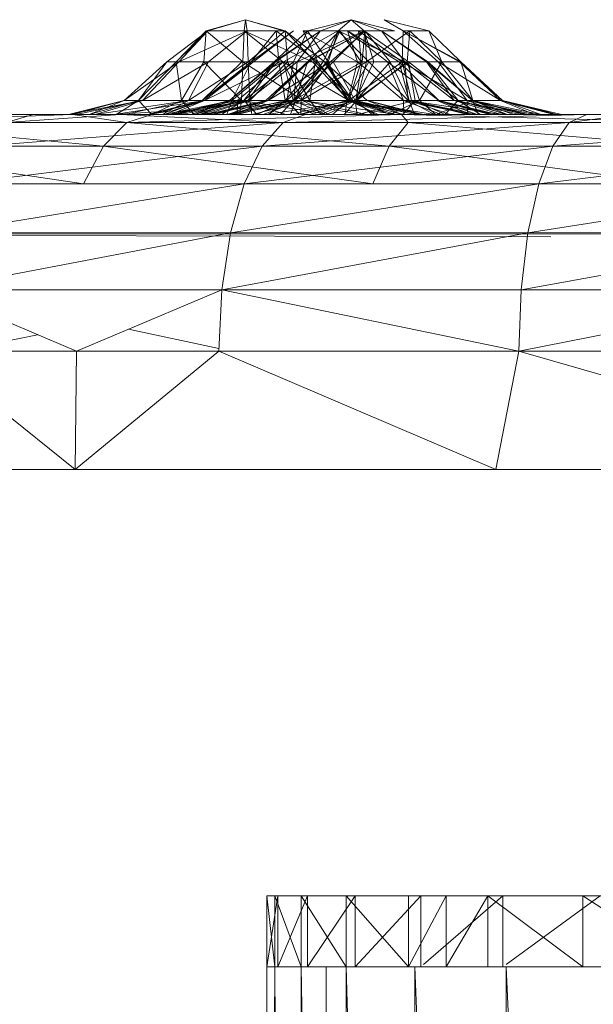
# Model space of a CAD drawing. Units: inches. Extents: x -4753 to 1967, y -2042 to 2710.
# Drawn here: x -1956 to -1932, y 106 to 147 of the extents above; entities that cross this region are included whole.
import ezdxf

# ---------------------------------------------------------------- set-up
doc = ezdxf.new("R2010")
doc.units = ezdxf.units.IN
doc.header["$MEASUREMENT"] = 0

msp = doc.modelspace()

# ---------------------------------------------------------------- linework, layer by layer
at = {"lineweight": 9}
for p, q in [((-1946.872, 147.119), (-1948.535, 146.646)), ((-1946.872, 147.119), (-1948.472, 146.646)), ((-1946.872, 147.119), (-1946.936, 146.646)), ((-1946.872, 147.119), (-1945.271, 146.646)), ((-1946.872, 147.119), (-1945.207, 146.646)), ((-1946.872, 147.119), (-1946.808, 146.646)), ((-1942.424, 147.119), (-1944.261, 146.646)), ((-1942.424, 147.119), (-1943.712, 146.646)), ((-1942.424, 147.119), (-1942.974, 146.646)), ((-1942.424, 147.119), (-1940.587, 146.646)), ((-1942.424, 147.119), (-1941.876, 146.646)), ((-1942.424, 147.119), (-1941.137, 146.646)), ((-1941.024, 147.119), (-1940.225, 146.646)), ((-1941.024, 147.119), (-1939.145, 146.646)), ((-1948.472, 146.646), (-1950.195, 145.341)), ((-1948.535, 146.646), (-1949.807, 145.341)), ((-1948.472, 146.646), (-1949.807, 145.341)), ((-1948.472, 146.646), (-1949.694, 145.341)), ((-1946.808, 146.646), (-1949.694, 145.341)), ((-1948.535, 146.646), (-1948.631, 145.341)), ((-1946.936, 146.646), (-1948.535, 146.646)), ((-1948.535, 146.646), (-1948.472, 146.646)), ((-1948.535, 146.646), (-1946.984, 145.341)), ((-1948.472, 146.646), (-1946.808, 146.646)), ((-1946.808, 146.646), (-1948.436, 145.341)), ((-1946.936, 146.646), (-1946.984, 145.341)), ((-1945.271, 146.646), (-1946.936, 146.646)), ((-1946.936, 146.646), (-1944.049, 145.341)), ((-1946.936, 146.646), (-1945.307, 145.341)), ((-1946.808, 146.646), (-1945.207, 146.646)), ((-1946.808, 146.646), (-1946.759, 145.341)), ((-1945.207, 146.646), (-1946.759, 145.341)), ((-1946.646, 145.341), (-1944.847, 146.646)), ((-1946.646, 145.341), (-1945.582, 146.646)), ((-1946.534, 145.341), (-1944.847, 146.646)), ((-1944.261, 146.646), (-1945.665, 145.341)), ((-1943.712, 146.646), (-1945.665, 145.341)), ((-1943.712, 146.646), (-1945.606, 145.341)), ((-1943.823, 145.341), (-1945.582, 146.646)), ((-1945.47, 145.341), (-1945.582, 146.646)), ((-1945.276, 145.341), (-1942.976, 146.646)), ((-1945.207, 146.646), (-1943.548, 145.341)), ((-1945.207, 146.646), (-1945.112, 145.341)), ((-1945.207, 146.646), (-1943.936, 145.341)), ((-1944.261, 146.646), (-1944.854, 145.341)), ((-1943.712, 146.646), (-1944.695, 145.341)), ((-1941.876, 146.646), (-1944.695, 145.341)), ((-1943.823, 145.341), (-1944.446, 146.646)), ((-1942.575, 146.646), (-1944.446, 146.646)), ((-1942.147, 145.341), (-1944.446, 146.646)), ((-1944.263, 145.341), (-1941.822, 146.646)), ((-1944.263, 145.341), (-1942.902, 146.646)), ((-1942.974, 146.646), (-1944.261, 146.646)), ((-1944.261, 146.646), (-1943.712, 146.646)), ((-1944.261, 146.646), (-1943.394, 145.341)), ((-1944.205, 145.341), (-1941.822, 146.646)), ((-1943.712, 146.646), (-1941.876, 146.646)), ((-1943.599, 145.341), (-1942.976, 146.646)), ((-1943.454, 145.341), (-1942.902, 146.646)), ((-1942.974, 146.646), (-1943.394, 145.341)), ((-1943.294, 145.341), (-1941.822, 146.646)), ((-1941.876, 146.646), (-1943.176, 145.341)), ((-1941.137, 146.646), (-1942.974, 146.646)), ((-1942.974, 146.646), (-1940.154, 145.341)), ((-1942.974, 146.646), (-1941.673, 145.341)), ((-1941.993, 145.341), (-1942.902, 146.646)), ((-1940.387, 145.341), (-1942.575, 146.646)), ((-1942.147, 145.341), (-1942.575, 146.646)), ((-1940.889, 145.341), (-1942.575, 146.646)), ((-1940.272, 145.341), (-1942.104, 146.646)), ((-1941.993, 145.341), (-1942.104, 146.646)), ((-1941.952, 145.341), (-1941.84, 146.646)), ((-1941.876, 146.646), (-1939.994, 145.341)), ((-1941.876, 146.646), (-1941.455, 145.341)), ((-1940.776, 145.341), (-1941.84, 146.646)), ((-1941.775, 145.341), (-1941.822, 146.646)), ((-1941.775, 145.341), (-1939.944, 146.646)), ((-1940.587, 146.646), (-1941.137, 146.646)), ((-1941.137, 146.646), (-1939.185, 145.341)), ((-1941.137, 146.646), (-1940.154, 145.341)), ((-1941.137, 146.646), (-1939.243, 145.341)), ((-1940.272, 145.341), (-1940.225, 146.646)), ((-1937.784, 145.341), (-1940.225, 146.646)), ((-1940.225, 146.646), (-1939.145, 146.646)), ((-1937.842, 145.341), (-1940.225, 146.646)), ((-1938.753, 145.341), (-1940.225, 146.646)), ((-1940.054, 145.341), (-1939.944, 146.646)), ((-1939.944, 146.646), (-1939.145, 146.646)), ((-1938.594, 145.341), (-1939.944, 146.646)), ((-1937.784, 145.341), (-1939.145, 146.646)), ((-1938.594, 145.341), (-1939.145, 146.646)), ((-1950.195, 145.341), (-1951.995, 143.709)), ((-1949.694, 145.341), (-1951.995, 143.709)), ((-1949.807, 145.341), (-1951.395, 143.709)), ((-1950.195, 145.341), (-1951.395, 143.709)), ((-1949.694, 145.341), (-1951.222, 143.709)), ((-1948.436, 145.341), (-1951.222, 143.709)), ((-1949.807, 145.341), (-1950.195, 145.341)), ((-1950.195, 145.341), (-1949.694, 145.341)), ((-1948.631, 145.341), (-1949.807, 145.341)), ((-1949.807, 145.341), (-1949.584, 143.709)), ((-1949.694, 145.341), (-1948.436, 145.341)), ((-1948.631, 145.341), (-1949.584, 143.709)), ((-1948.436, 145.341), (-1949.283, 143.709)), ((-1946.759, 145.341), (-1949.283, 143.709)), ((-1946.646, 145.341), (-1948.705, 143.709)), ((-1946.534, 145.341), (-1948.705, 143.709)), ((-1947.035, 145.341), (-1948.705, 143.709)), ((-1946.984, 145.341), (-1948.631, 145.341)), ((-1948.631, 145.341), (-1947.045, 143.709)), ((-1946.534, 145.341), (-1948.615, 143.709)), ((-1945.276, 145.341), (-1948.615, 143.709)), ((-1948.436, 145.341), (-1946.759, 145.341)), ((-1945.665, 145.341), (-1947.548, 143.709)), ((-1945.606, 145.341), (-1947.548, 143.709)), ((-1945.47, 145.341), (-1947.457, 143.709)), ((-1946.646, 145.341), (-1947.457, 143.709)), ((-1945.276, 145.341), (-1947.211, 143.709)), ((-1946.984, 145.341), (-1947.045, 143.709)), ((-1946.646, 145.341), (-1947.035, 145.341)), ((-1947.035, 145.341), (-1946.534, 145.341)), ((-1945.307, 145.341), (-1946.984, 145.341)), ((-1946.984, 145.341), (-1944.46, 143.709)), ((-1944.854, 145.341), (-1946.949, 143.709)), ((-1945.665, 145.341), (-1946.949, 143.709)), ((-1945.606, 145.341), (-1946.774, 143.709)), ((-1944.695, 145.341), (-1946.774, 143.709)), ((-1946.759, 145.341), (-1945.112, 145.341)), ((-1946.759, 145.341), (-1946.698, 143.709)), ((-1945.112, 145.341), (-1946.698, 143.709)), ((-1946.646, 145.341), (-1946.534, 145.341)), ((-1945.47, 145.341), (-1946.646, 145.341)), ((-1946.534, 145.341), (-1945.276, 145.341)), ((-1944.263, 145.341), (-1946.018, 143.709)), ((-1944.205, 145.341), (-1946.018, 143.709)), ((-1944.205, 145.341), (-1945.928, 143.709)), ((-1943.294, 145.341), (-1945.928, 143.709)), ((-1944.854, 145.341), (-1945.665, 145.341)), ((-1945.665, 145.341), (-1945.606, 145.341)), ((-1945.606, 145.341), (-1944.695, 145.341)), ((-1945.47, 145.341), (-1945.205, 143.709)), ((-1943.823, 145.341), (-1945.47, 145.341)), ((-1944.049, 145.341), (-1945.307, 145.341)), ((-1945.307, 145.341), (-1944.46, 143.709)), ((-1945.307, 145.341), (-1942.522, 143.709)), ((-1945.276, 145.341), (-1944.869, 143.709)), ((-1945.276, 145.341), (-1943.599, 145.341)), ((-1943.823, 145.341), (-1945.205, 143.709)), ((-1943.394, 145.341), (-1945.137, 143.709)), ((-1944.854, 145.341), (-1945.137, 143.709)), ((-1945.112, 145.341), (-1943.936, 145.341)), ((-1945.112, 145.341), (-1944.159, 143.709)), ((-1941.952, 145.341), (-1944.869, 143.709)), ((-1943.599, 145.341), (-1944.869, 143.709)), ((-1943.394, 145.341), (-1944.854, 145.341)), ((-1944.695, 145.341), (-1944.835, 143.709)), ((-1943.176, 145.341), (-1944.835, 143.709)), ((-1943.454, 145.341), (-1944.769, 143.709)), ((-1944.263, 145.341), (-1944.769, 143.709)), ((-1944.695, 145.341), (-1943.176, 145.341)), ((-1943.294, 145.341), (-1944.524, 143.709)), ((-1941.775, 145.341), (-1944.524, 143.709)), ((-1943.454, 145.341), (-1944.263, 145.341)), ((-1944.263, 145.341), (-1944.205, 145.341)), ((-1944.205, 145.341), (-1943.294, 145.341)), ((-1943.936, 145.341), (-1944.159, 143.709)), ((-1944.049, 145.341), (-1943.548, 145.341)), ((-1944.049, 145.341), (-1942.522, 143.709)), ((-1943.936, 145.341), (-1943.548, 145.341)), ((-1943.936, 145.341), (-1942.348, 143.709)), ((-1942.147, 145.341), (-1943.823, 145.341)), ((-1943.823, 145.341), (-1942.553, 143.709)), ((-1943.599, 145.341), (-1941.952, 145.341)), ((-1943.548, 145.341), (-1941.748, 143.709)), ((-1943.548, 145.341), (-1942.522, 143.709)), ((-1943.548, 145.341), (-1942.348, 143.709)), ((-1943.454, 145.341), (-1942.518, 143.709)), ((-1941.993, 145.341), (-1943.454, 145.341)), ((-1941.673, 145.341), (-1943.394, 145.341)), ((-1943.394, 145.341), (-1942.599, 143.709)), ((-1943.294, 145.341), (-1941.775, 145.341)), ((-1943.176, 145.341), (-1941.455, 145.341)), ((-1943.176, 145.341), (-1942.25, 143.709)), ((-1941.673, 145.341), (-1942.599, 143.709)), ((-1942.147, 145.341), (-1942.553, 143.709)), ((-1940.272, 145.341), (-1942.518, 143.709)), ((-1941.993, 145.341), (-1942.518, 143.709)), ((-1941.455, 145.341), (-1942.25, 143.709)), ((-1939.994, 145.341), (-1942.25, 143.709)), ((-1941.952, 145.341), (-1942.217, 143.709)), ((-1940.776, 145.341), (-1942.217, 143.709)), ((-1941.775, 145.341), (-1942.182, 143.709)), ((-1940.054, 145.341), (-1942.182, 143.709)), ((-1942.147, 145.341), (-1940.211, 143.709)), ((-1942.147, 145.341), (-1940.889, 145.341)), ((-1940.272, 145.341), (-1941.993, 145.341)), ((-1941.952, 145.341), (-1940.776, 145.341)), ((-1941.775, 145.341), (-1940.054, 145.341)), ((-1940.154, 145.341), (-1941.673, 145.341)), ((-1941.673, 145.341), (-1940.013, 143.709)), ((-1941.455, 145.341), (-1939.994, 145.341)), ((-1940.889, 145.341), (-1938.717, 143.709)), ((-1940.889, 145.341), (-1940.211, 143.709)), ((-1940.387, 145.341), (-1940.889, 145.341)), ((-1940.776, 145.341), (-1940.387, 145.341)), ((-1940.776, 145.341), (-1939.966, 143.709)), ((-1940.387, 145.341), (-1939.966, 143.709)), ((-1940.387, 145.341), (-1938.717, 143.709)), ((-1940.272, 145.341), (-1937.524, 143.709)), ((-1940.272, 145.341), (-1939.866, 143.709)), ((-1938.753, 145.341), (-1940.272, 145.341)), ((-1939.243, 145.341), (-1940.154, 145.341)), ((-1940.154, 145.341), (-1940.013, 143.709)), ((-1940.154, 145.341), (-1938.075, 143.709)), ((-1940.054, 145.341), (-1939.53, 143.709)), ((-1938.594, 145.341), (-1940.054, 145.341)), ((-1939.185, 145.341), (-1939.994, 145.341)), ((-1939.994, 145.341), (-1937.9, 143.709)), ((-1939.994, 145.341), (-1939.712, 143.709)), ((-1938.594, 145.341), (-1939.53, 143.709)), ((-1939.185, 145.341), (-1939.243, 145.341)), ((-1939.243, 145.341), (-1938.075, 143.709)), ((-1939.243, 145.341), (-1937.301, 143.709)), ((-1939.185, 145.341), (-1937.301, 143.709)), ((-1939.185, 145.341), (-1937.9, 143.709)), ((-1938.753, 145.341), (-1936.12, 143.709)), ((-1938.753, 145.341), (-1937.524, 143.709)), ((-1937.842, 145.341), (-1938.753, 145.341)), ((-1938.594, 145.341), (-1937.278, 143.709)), ((-1938.594, 145.341), (-1937.784, 145.341)), ((-1937.842, 145.341), (-1936.03, 143.709)), ((-1937.842, 145.341), (-1936.12, 143.709)), ((-1937.784, 145.341), (-1937.842, 145.341)), ((-1937.784, 145.341), (-1937.278, 143.709)), ((-1937.784, 145.341), (-1936.03, 143.709)), ((-1954.351, 143.119), (-1951.995, 143.709)), ((-1954.351, 143.119), (-1951.222, 143.709)), ((-1954.162, 143.119), (-1951.995, 143.709)), ((-1954.03, 143.119), (-1951.222, 143.709)), ((-1953.476, 143.119), (-1951.395, 143.709)), ((-1953.476, 143.119), (-1951.995, 143.709)), ((-1953.221, 143.119), (-1951.222, 143.709)), ((-1953.221, 143.119), (-1949.283, 143.709)), ((-1952.424, 143.119), (-1948.615, 143.709)), ((-1952.339, 143.119), (-1951.395, 143.709)), ((-1951.222, 143.709), (-1951.995, 143.709)), ((-1951.995, 143.709), (-1951.395, 143.709)), ((-1951.981, 143.119), (-1949.283, 143.709)), ((-1950.831, 143.119), (-1951.395, 143.709)), ((-1951.395, 143.709), (-1949.584, 143.709)), ((-1949.283, 143.709), (-1951.222, 143.709)), ((-1951.001, 143.119), (-1948.705, 143.709)), ((-1950.869, 143.119), (-1948.615, 143.709)), ((-1950.831, 143.119), (-1949.584, 143.709)), ((-1950.392, 143.119), (-1949.283, 143.709)), ((-1950.392, 143.119), (-1946.698, 143.709)), ((-1950.315, 143.119), (-1947.457, 143.709)), ((-1950.315, 143.119), (-1948.705, 143.709)), ((-1950.061, 143.119), (-1948.615, 143.709)), ((-1950.061, 143.119), (-1947.211, 143.709)), ((-1949.976, 143.269), (-1948.615, 143.709)), ((-1949.976, 143.269), (-1948.705, 143.709)), ((-1949.903, 143.119), (-1947.548, 143.709)), ((-1949.903, 143.119), (-1946.774, 143.709)), ((-1949.714, 143.119), (-1947.548, 143.709)), ((-1949.052, 143.119), (-1949.584, 143.709)), ((-1947.045, 143.709), (-1949.584, 143.709)), ((-1949.583, 143.119), (-1946.774, 143.709)), ((-1946.698, 143.709), (-1949.283, 143.709)), ((-1949.179, 143.119), (-1947.457, 143.709)), ((-1949.052, 143.119), (-1947.045, 143.709)), ((-1949.028, 143.119), (-1946.949, 143.709)), ((-1949.028, 143.119), (-1947.548, 143.709)), ((-1948.82, 143.119), (-1947.211, 143.709)), ((-1948.775, 143.119), (-1946.774, 143.709)), ((-1948.775, 143.119), (-1944.835, 143.709)), ((-1947.457, 143.709), (-1948.705, 143.709)), ((-1948.705, 143.709), (-1948.615, 143.709)), ((-1948.615, 143.709), (-1947.211, 143.709)), ((-1948.562, 143.119), (-1946.698, 143.709)), ((-1948.503, 143.119), (-1946.018, 143.709)), ((-1948.503, 143.119), (-1945.928, 143.709)), ((-1948.314, 143.119), (-1946.018, 143.709)), ((-1948.183, 143.119), (-1945.928, 143.709)), ((-1947.892, 143.119), (-1946.949, 143.709)), ((-1947.67, 143.119), (-1945.205, 143.709)), ((-1947.67, 143.119), (-1947.457, 143.709)), ((-1947.628, 143.119), (-1944.769, 143.709)), ((-1947.628, 143.119), (-1946.018, 143.709)), ((-1946.774, 143.709), (-1947.548, 143.709)), ((-1947.548, 143.709), (-1946.949, 143.709)), ((-1947.533, 143.119), (-1944.835, 143.709)), ((-1945.205, 143.709), (-1947.457, 143.709)), ((-1947.374, 143.119), (-1945.928, 143.709)), ((-1947.374, 143.119), (-1944.524, 143.709)), ((-1947.231, 143.119), (-1947.211, 143.709)), ((-1947.231, 143.119), (-1944.869, 143.709)), ((-1947.211, 143.709), (-1944.869, 143.709)), ((-1947.125, 143.119), (-1947.045, 143.709)), ((-1943.351, 143.119), (-1947.045, 143.709)), ((-1945.181, 143.119), (-1947.045, 143.709)), ((-1947.045, 143.709), (-1944.46, 143.709)), ((-1946.383, 143.119), (-1946.949, 143.709)), ((-1946.949, 143.709), (-1945.137, 143.709)), ((-1944.835, 143.709), (-1946.774, 143.709)), ((-1946.618, 143.119), (-1946.698, 143.709)), ((-1944.159, 143.709), (-1946.698, 143.709)), ((-1946.618, 143.119), (-1944.159, 143.709)), ((-1946.492, 143.119), (-1944.769, 143.709)), ((-1946.383, 143.119), (-1945.137, 143.709)), ((-1946.133, 143.119), (-1944.524, 143.709)), ((-1944.769, 143.709), (-1946.018, 143.709)), ((-1946.018, 143.709), (-1945.928, 143.709)), ((-1945.944, 143.119), (-1944.835, 143.709)), ((-1945.944, 143.119), (-1942.25, 143.709)), ((-1945.928, 143.709), (-1944.524, 143.709)), ((-1945.892, 143.119), (-1945.205, 143.709)), ((-1945.401, 143.119), (-1944.869, 143.709)), ((-1942.02, 143.119), (-1945.205, 143.709)), ((-1945.205, 143.709), (-1942.553, 143.709)), ((-1943.965, 143.119), (-1945.205, 143.709)), ((-1944.605, 143.119), (-1945.137, 143.709)), ((-1942.599, 143.709), (-1945.137, 143.709)), ((-1944.983, 143.119), (-1942.518, 143.709)), ((-1944.983, 143.119), (-1944.769, 143.709)), ((-1944.869, 143.709), (-1942.217, 143.709)), ((-1943.458, 143.119), (-1944.869, 143.709)), ((-1942.25, 143.709), (-1944.835, 143.709)), ((-1942.518, 143.709), (-1944.769, 143.709)), ((-1944.605, 143.119), (-1942.599, 143.709)), ((-1944.544, 143.119), (-1944.524, 143.709)), ((-1944.544, 143.119), (-1942.182, 143.709)), ((-1944.524, 143.709), (-1942.182, 143.709)), ((-1943.351, 143.119), (-1944.46, 143.709)), ((-1941.762, 143.119), (-1944.46, 143.709)), ((-1940.522, 143.119), (-1944.46, 143.709)), ((-1944.46, 143.709), (-1942.522, 143.709)), ((-1943.702, 143.119), (-1944.159, 143.709)), ((-1942.348, 143.709), (-1944.159, 143.709)), ((-1944.115, 143.119), (-1942.25, 143.709)), ((-1943.702, 143.119), (-1942.348, 143.709)), ((-1943.458, 143.119), (-1942.217, 143.709)), ((-1943.205, 143.119), (-1942.518, 143.709)), ((-1942.714, 143.119), (-1942.182, 143.709)), ((-1942.678, 143.119), (-1942.599, 143.709)), ((-1940.734, 143.119), (-1942.599, 143.709)), ((-1938.905, 143.119), (-1942.599, 143.709)), ((-1942.599, 143.709), (-1940.013, 143.709)), ((-1940.191, 143.119), (-1942.553, 143.709)), ((-1940.211, 143.709), (-1942.553, 143.709)), ((-1940.522, 143.119), (-1942.522, 143.709)), ((-1939.714, 143.119), (-1942.522, 143.709)), ((-1939.392, 143.119), (-1942.522, 143.709)), ((-1942.522, 143.709), (-1941.748, 143.709)), ((-1939.333, 143.119), (-1942.518, 143.709)), ((-1942.518, 143.709), (-1939.866, 143.709)), ((-1941.277, 143.119), (-1942.518, 143.709)), ((-1940.267, 143.119), (-1942.348, 143.709)), ((-1941.404, 143.119), (-1942.348, 143.709)), ((-1941.748, 143.709), (-1942.348, 143.709)), ((-1942.171, 143.119), (-1942.25, 143.709)), ((-1939.712, 143.709), (-1942.25, 143.709)), ((-1942.217, 143.709), (-1939.966, 143.709)), ((-1939.752, 143.119), (-1942.217, 143.709)), ((-1941.53, 143.119), (-1942.217, 143.709)), ((-1942.182, 143.709), (-1939.53, 143.709)), ((-1940.77, 143.119), (-1942.182, 143.709)), ((-1942.171, 143.119), (-1939.712, 143.709)), ((-1939.392, 143.119), (-1941.748, 143.709)), ((-1939.581, 143.119), (-1941.748, 143.709)), ((-1940.267, 143.119), (-1941.748, 143.709)), ((-1940.77, 143.119), (-1939.53, 143.709)), ((-1940.244, 143.119), (-1939.712, 143.709)), ((-1938.807, 143.709), (-1940.211, 143.709)), ((-1940.191, 143.119), (-1940.211, 143.709)), ((-1938.602, 143.119), (-1940.211, 143.709)), ((-1937.361, 143.119), (-1940.211, 143.709)), ((-1938.905, 143.119), (-1940.013, 143.709)), ((-1937.315, 143.119), (-1940.013, 143.709)), ((-1936.074, 143.119), (-1940.013, 143.709)), ((-1940.013, 143.709), (-1938.075, 143.709)), ((-1939.966, 143.709), (-1938.717, 143.709)), ((-1937.107, 143.119), (-1939.966, 143.709)), ((-1938.243, 143.119), (-1939.966, 143.709)), ((-1939.752, 143.119), (-1939.966, 143.709)), ((-1937.504, 143.119), (-1939.866, 143.709)), ((-1937.524, 143.709), (-1939.866, 143.709)), ((-1938.465, 143.119), (-1939.712, 143.709)), ((-1937.9, 143.709), (-1939.712, 143.709)), ((-1938.843, 143.119), (-1939.53, 143.709)), ((-1938.843, 143.119), (-1937.278, 143.709)), ((-1936.552, 143.119), (-1938.807, 143.709)), ((-1936.232, 143.119), (-1938.807, 143.709)), ((-1938.717, 143.709), (-1938.807, 143.709)), ((-1937.361, 143.119), (-1938.807, 143.709)), ((-1936.232, 143.119), (-1938.717, 143.709)), ((-1936.421, 143.119), (-1938.717, 143.709)), ((-1937.107, 143.119), (-1938.717, 143.709)), ((-1938.465, 143.119), (-1937.9, 143.709)), ((-1936.074, 143.119), (-1938.075, 143.709)), ((-1935.265, 143.119), (-1938.075, 143.709)), ((-1934.945, 143.119), (-1938.075, 143.709)), ((-1938.075, 143.709), (-1937.301, 143.709)), ((-1935.821, 143.119), (-1937.9, 143.709)), ((-1936.956, 143.119), (-1937.9, 143.709)), ((-1937.301, 143.709), (-1937.9, 143.709)), ((-1935.915, 143.119), (-1937.524, 143.709)), ((-1934.674, 143.119), (-1937.524, 143.709)), ((-1936.12, 143.709), (-1937.524, 143.709)), ((-1937.504, 143.119), (-1937.524, 143.709)), ((-1934.945, 143.119), (-1937.301, 143.709)), ((-1935.135, 143.119), (-1937.301, 143.709)), ((-1935.821, 143.119), (-1937.301, 143.709)), ((-1937.278, 143.709), (-1936.03, 143.709)), ((-1934.42, 143.119), (-1937.278, 143.709)), ((-1935.556, 143.119), (-1937.278, 143.709)), ((-1937.064, 143.119), (-1937.278, 143.709)), ((-1936.03, 143.709), (-1936.12, 143.709)), ((-1934.674, 143.119), (-1936.12, 143.709)), ((-1933.866, 143.119), (-1936.12, 143.709)), ((-1933.545, 143.119), (-1936.12, 143.709)), ((-1933.545, 143.119), (-1936.03, 143.709)), ((-1934.42, 143.119), (-1936.03, 143.709)), ((-1933.734, 143.119), (-1936.03, 143.709)), ((-1955.639, 143.119), (-1985.602, 143.119)), ((-1952.424, 143.119), (-1977.679, 143.119)), ((-1955.639, 143.119), (-1977.679, 143.119)), ((-1949.626, 143.119), (-1977.316, 143.119)), ((-1955.809, 143.119), (-1977.316, 143.119)), ((-1952.424, 143.119), (-1974.463, 143.119)), ((-1973.455, 143.119), (-1949.907, 143.119)), ((-1973.087, 143.119), (-1951.9, 143.119)), ((-1952.424, 143.119), (-1971.656, 143.119)), ((-1954.03, 143.119), (-1971.134, 143.119)), ((-1971.134, 143.119), (-1954.351, 143.119)), ((-1971.134, 143.119), (-1954.162, 143.119)), ((-1971.134, 143.119), (-1953.476, 143.119)), ((-1971.134, 143.119), (-1952.339, 143.119)), ((-1971.134, 143.119), (-1949.626, 143.119)), ((-1955.809, 143.119), (-1970.584, 143.119)), ((-1952.424, 143.119), (-1969.712, 143.119)), ((-1955.809, 143.119), (-1969.075, 143.119)), ((-1955.809, 143.119), (-1967.939, 143.119)), ((-1952.424, 143.119), (-1967.883, 143.119)), ((-1955.809, 143.119), (-1967.253, 143.119)), ((-1955.809, 143.119), (-1967.105, 143.119)), ((-1951.9, 143.119), (-1966.653, 143.119)), ((-1952.424, 143.119), (-1966.294, 143.119)), ((-1939.734, 143.119), (-1965.935, 143.119)), ((-1952.424, 143.119), (-1965.054, 143.119)), ((-1948.717, 143.119), (-1965.054, 143.119)), ((-1939.734, 143.119), (-1964.799, 143.119)), ((-1946.2, 143.119), (-1964.472, 143.119)), ((-1964.472, 143.119), (-1949.907, 143.119)), ((-1948.717, 143.119), (-1964.245, 143.119)), ((-1939.734, 143.119), (-1964.198, 143.119)), ((-1948.717, 143.119), (-1964.198, 143.119)), ((-1948.717, 143.119), (-1963.924, 143.119)), ((-1950.392, 143.119), (-1963.563, 143.119)), ((-1951.981, 143.119), (-1963.563, 143.119)), ((-1963.563, 143.119), (-1942.055, 143.119)), ((-1963.563, 143.119), (-1946.618, 143.119)), ((-1963.563, 143.119), (-1948.562, 143.119)), ((-1963.563, 143.119), (-1953.221, 143.119)), ((-1963.563, 143.119), (-1954.03, 143.119)), ((-1963.563, 143.119), (-1934.132, 143.119)), ((-1963.563, 143.119), (-1955.639, 143.119)), ((-1954.184, 143.119), (-1963.319, 142.778)), ((-1962.066, 143.119), (-1954.184, 143.119)), ((-1951.9, 143.119), (-1962.066, 143.119)), ((-1962.066, 143.119), (-1938.613, 143.119)), ((-1939.734, 143.119), (-1961.773, 143.119)), ((-1946.2, 143.119), (-1960.765, 143.119)), ((-1955.809, 143.119), (-1960.765, 143.119)), ((-1949.583, 143.119), (-1960.765, 143.119)), ((-1960.765, 143.119), (-1949.903, 143.119)), ((-1960.765, 143.119), (-1949.714, 143.119)), ((-1960.765, 143.119), (-1949.028, 143.119)), ((-1960.765, 143.119), (-1947.892, 143.119)), ((-1958.89, 143.119), (-1951.9, 143.119)), ((-1958.89, 143.119), (-1942.916, 143.119)), ((-1958.89, 143.119), (-1949.907, 143.119)), ((-1955.836, 143.119), (-1958.047, 143.119)), ((-1939.734, 143.119), (-1958.047, 143.119)), ((-1952.174, 143.119), (-1956.981, 142.778)), ((-1955.836, 143.119), (-1956.981, 142.778)), ((-1952.174, 143.119), (-1955.836, 143.119)), ((-1934.72, 143.119), (-1955.836, 143.119)), ((-1955.836, 143.119), (-1939.734, 143.119)), ((-1955.809, 143.119), (-1942.171, 143.119)), ((-1955.809, 143.119), (-1940.244, 143.119)), ((-1935.061, 143.119), (-1955.809, 143.119)), ((-1949.626, 143.119), (-1955.809, 143.119)), ((-1947.533, 143.119), (-1955.809, 143.119)), ((-1955.809, 143.119), (-1945.944, 143.119)), ((-1955.809, 143.119), (-1944.115, 143.119)), ((-1955.809, 143.119), (-1948.775, 143.119)), ((-1955.809, 143.119), (-1949.583, 143.119)), ((-1934.132, 143.119), (-1955.639, 143.119)), ((-1952.424, 143.119), (-1955.639, 143.119)), ((-1951.001, 143.119), (-1955.639, 143.119)), ((-1955.639, 143.119), (-1950.315, 143.119)), ((-1955.639, 143.119), (-1949.179, 143.119)), ((-1955.639, 143.119), (-1947.67, 143.119)), ((-1955.639, 143.119), (-1945.892, 143.119)), ((-1954.351, 143.119), (-1954.162, 143.119)), ((-1954.03, 143.119), (-1954.351, 143.119)), ((-1954.184, 143.119), (-1950.827, 143.119)), ((-1938.613, 143.119), (-1954.184, 143.119)), ((-1954.184, 143.119), (-1951.887, 142.778)), ((-1954.162, 143.119), (-1953.476, 143.119)), ((-1953.221, 143.119), (-1954.03, 143.119)), ((-1953.476, 143.119), (-1952.339, 143.119)), ((-1951.981, 143.119), (-1953.221, 143.119)), ((-1952.424, 143.119), (-1949.976, 143.269)), ((-1952.424, 143.119), (-1951.001, 143.119)), ((-1952.424, 143.119), (-1950.869, 143.119)), ((-1952.424, 143.119), (-1948.717, 143.119)), ((-1952.424, 143.119), (-1950.061, 143.119)), ((-1952.339, 143.119), (-1950.831, 143.119)), ((-1952.339, 143.119), (-1949.626, 143.119)), ((-1952.174, 143.119), (-1944.347, 143.119)), ((-1934.72, 143.119), (-1952.174, 143.119)), ((-1952.174, 143.119), (-1945.294, 142.778)), ((-1950.392, 143.119), (-1951.981, 143.119)), ((-1951.9, 143.119), (-1938.613, 143.119)), ((-1951.9, 143.119), (-1942.916, 143.119)), ((-1951.9, 143.119), (-1948.183, 143.119)), ((-1951.9, 143.119), (-1948.503, 143.119)), ((-1951.9, 143.119), (-1948.314, 143.119)), ((-1951.9, 143.119), (-1947.628, 143.119)), ((-1951.9, 143.119), (-1946.492, 143.119)), ((-1951.9, 143.119), (-1944.983, 143.119)), ((-1940.294, 143.119), (-1951.887, 142.778)), ((-1950.827, 143.119), (-1951.887, 142.778)), ((-1951.001, 143.119), (-1949.976, 143.269)), ((-1951.001, 143.119), (-1950.315, 143.119)), ((-1950.061, 143.119), (-1950.869, 143.119)), ((-1950.831, 143.119), (-1949.052, 143.119)), ((-1949.626, 143.119), (-1950.831, 143.119)), ((-1940.294, 143.119), (-1950.827, 143.119)), ((-1938.613, 143.119), (-1950.827, 143.119)), ((-1924.265, 143.119), (-1950.827, 143.119)), ((-1950.392, 143.119), (-1948.562, 143.119)), ((-1950.315, 143.119), (-1949.179, 143.119)), ((-1948.82, 143.119), (-1950.061, 143.119)), ((-1948.717, 143.119), (-1950.061, 143.119)), ((-1946.2, 143.119), (-1949.907, 143.119)), ((-1939.21, 143.119), (-1949.907, 143.119)), ((-1942.916, 143.119), (-1949.907, 143.119)), ((-1949.903, 143.119), (-1949.714, 143.119)), ((-1949.583, 143.119), (-1949.903, 143.119)), ((-1949.714, 143.119), (-1949.028, 143.119)), ((-1935.061, 143.119), (-1949.626, 143.119)), ((-1949.626, 143.119), (-1949.052, 143.119)), ((-1949.626, 143.119), (-1947.125, 143.119)), ((-1948.775, 143.119), (-1949.583, 143.119)), ((-1949.179, 143.119), (-1947.67, 143.119)), ((-1949.052, 143.119), (-1947.125, 143.119)), ((-1949.028, 143.119), (-1947.892, 143.119)), ((-1947.231, 143.119), (-1948.82, 143.119)), ((-1948.717, 143.119), (-1948.82, 143.119)), ((-1947.533, 143.119), (-1948.775, 143.119)), ((-1939.734, 143.119), (-1948.717, 143.119)), ((-1927.21, 143.119), (-1948.717, 143.119)), ((-1943.458, 143.119), (-1948.717, 143.119)), ((-1945.401, 143.119), (-1948.717, 143.119)), ((-1948.717, 143.119), (-1947.231, 143.119)), ((-1948.717, 143.119), (-1939.752, 143.119)), ((-1948.717, 143.119), (-1941.53, 143.119)), ((-1948.717, 143.119), (-1918.227, 143.119)), ((-1946.618, 143.119), (-1948.562, 143.119)), ((-1948.183, 143.119), (-1948.503, 143.119)), ((-1948.503, 143.119), (-1948.314, 143.119)), ((-1948.314, 143.119), (-1947.628, 143.119)), ((-1947.374, 143.119), (-1948.183, 143.119)), ((-1942.916, 143.119), (-1948.183, 143.119)), ((-1947.892, 143.119), (-1946.383, 143.119)), ((-1946.2, 143.119), (-1947.892, 143.119)), ((-1947.67, 143.119), (-1945.892, 143.119)), ((-1947.628, 143.119), (-1946.492, 143.119)), ((-1947.533, 143.119), (-1945.944, 143.119)), ((-1946.133, 143.119), (-1947.374, 143.119)), ((-1942.916, 143.119), (-1947.374, 143.119)), ((-1945.401, 143.119), (-1947.231, 143.119)), ((-1947.125, 143.119), (-1945.181, 143.119)), ((-1935.061, 143.119), (-1947.125, 143.119)), ((-1943.702, 143.119), (-1946.618, 143.119)), ((-1942.055, 143.119), (-1946.618, 143.119)), ((-1946.492, 143.119), (-1944.983, 143.119)), ((-1946.2, 143.119), (-1946.383, 143.119)), ((-1946.2, 143.119), (-1944.605, 143.119)), ((-1946.2, 143.119), (-1939.21, 143.119)), ((-1944.544, 143.119), (-1946.133, 143.119)), ((-1942.916, 143.119), (-1946.133, 143.119)), ((-1945.944, 143.119), (-1944.115, 143.119)), ((-1945.892, 143.119), (-1943.965, 143.119)), ((-1934.132, 143.119), (-1945.892, 143.119)), ((-1943.458, 143.119), (-1945.401, 143.119)), ((-1944.347, 143.119), (-1945.294, 142.778)), ((-1932.473, 143.119), (-1945.294, 142.778)), ((-1943.351, 143.119), (-1945.181, 143.119)), ((-1935.061, 143.119), (-1945.181, 143.119)), ((-1944.983, 143.119), (-1943.205, 143.119)), ((-1938.613, 143.119), (-1944.983, 143.119)), ((-1944.605, 143.119), (-1942.678, 143.119)), ((-1944.605, 143.119), (-1939.21, 143.119)), ((-1942.714, 143.119), (-1944.544, 143.119)), ((-1942.916, 143.119), (-1944.544, 143.119)), ((-1944.347, 143.119), (-1932.473, 143.119)), ((-1930.656, 143.119), (-1944.347, 143.119)), ((-1934.72, 143.119), (-1944.347, 143.119)), ((-1944.115, 143.119), (-1942.171, 143.119)), ((-1942.02, 143.119), (-1943.965, 143.119)), ((-1934.132, 143.119), (-1943.965, 143.119)), ((-1943.702, 143.119), (-1941.404, 143.119)), ((-1943.702, 143.119), (-1942.055, 143.119)), ((-1943.458, 143.119), (-1941.53, 143.119)), ((-1943.351, 143.119), (-1941.762, 143.119)), ((-1935.061, 143.119), (-1943.351, 143.119)), ((-1941.277, 143.119), (-1943.205, 143.119)), ((-1938.613, 143.119), (-1943.205, 143.119)), ((-1939.21, 143.119), (-1942.916, 143.119)), ((-1925.924, 143.119), (-1942.916, 143.119)), ((-1942.916, 143.119), (-1942.714, 143.119)), ((-1942.916, 143.119), (-1929.631, 143.119)), ((-1942.916, 143.119), (-1938.843, 143.119)), ((-1942.916, 143.119), (-1940.77, 143.119)), ((-1942.714, 143.119), (-1940.77, 143.119)), ((-1942.678, 143.119), (-1940.734, 143.119)), ((-1939.21, 143.119), (-1942.678, 143.119)), ((-1942.171, 143.119), (-1934.253, 143.119)), ((-1942.171, 143.119), (-1940.244, 143.119)), ((-1942.171, 143.119), (-1938.465, 143.119)), ((-1927.49, 143.119), (-1942.055, 143.119)), ((-1942.055, 143.119), (-1941.404, 143.119)), ((-1942.055, 143.119), (-1934.132, 143.119)), ((-1942.055, 143.119), (-1924.987, 143.119)), ((-1942.055, 143.119), (-1924.301, 143.119)), ((-1942.055, 143.119), (-1923.165, 143.119)), ((-1942.02, 143.119), (-1940.191, 143.119)), ((-1934.132, 143.119), (-1942.02, 143.119)), ((-1941.762, 143.119), (-1940.522, 143.119)), ((-1935.061, 143.119), (-1941.762, 143.119)), ((-1939.752, 143.119), (-1941.53, 143.119)), ((-1940.267, 143.119), (-1941.404, 143.119)), ((-1927.49, 143.119), (-1941.404, 143.119)), ((-1941.277, 143.119), (-1939.333, 143.119)), ((-1938.613, 143.119), (-1941.277, 143.119)), ((-1938.843, 143.119), (-1940.77, 143.119)), ((-1940.734, 143.119), (-1938.905, 143.119)), ((-1939.21, 143.119), (-1940.734, 143.119)), ((-1940.522, 143.119), (-1939.714, 143.119)), ((-1927.49, 143.119), (-1940.522, 143.119)), ((-1935.061, 143.119), (-1940.522, 143.119)), ((-1940.294, 143.119), (-1927.141, 143.119)), ((-1931.925, 143.119), (-1940.294, 143.119)), ((-1931.735, 143.119), (-1940.294, 143.119)), ((-1940.294, 143.119), (-1931.049, 143.119)), ((-1940.294, 143.119), (-1924.265, 143.119)), ((-1940.294, 143.119), (-1931.604, 143.119)), ((-1940.294, 143.119), (-1929.913, 143.119)), ((-1940.294, 143.119), (-1928.405, 143.119)), ((-1940.294, 143.119), (-1926.626, 143.119)), ((-1940.294, 143.119), (-1927.791, 142.778)), ((-1940.294, 143.119), (-1940.015, 142.778)), ((-1939.581, 143.119), (-1940.267, 143.119)), ((-1927.49, 143.119), (-1940.267, 143.119)), ((-1934.253, 143.119), (-1940.244, 143.119)), ((-1938.465, 143.119), (-1940.244, 143.119)), ((-1928.071, 143.119), (-1940.244, 143.119)), ((-1935.061, 143.119), (-1940.244, 143.119)), ((-1940.191, 143.119), (-1938.602, 143.119)), ((-1934.132, 143.119), (-1940.191, 143.119)), ((-1938.243, 143.119), (-1939.752, 143.119)), ((-1927.21, 143.119), (-1939.752, 143.119)), ((-1934.72, 143.119), (-1939.734, 143.119)), ((-1939.734, 143.119), (-1923.877, 143.119)), ((-1939.734, 143.119), (-1923.191, 143.119)), ((-1939.734, 143.119), (-1923.745, 143.119)), ((-1939.734, 143.119), (-1924.066, 143.119)), ((-1939.734, 143.119), (-1918.227, 143.119)), ((-1939.734, 143.119), (-1920.546, 143.119)), ((-1939.734, 143.119), (-1922.055, 143.119)), ((-1939.714, 143.119), (-1939.392, 143.119)), ((-1927.49, 143.119), (-1939.714, 143.119)), ((-1939.392, 143.119), (-1939.581, 143.119)), ((-1927.49, 143.119), (-1939.581, 143.119)), ((-1927.49, 143.119), (-1939.392, 143.119)), ((-1939.333, 143.119), (-1937.504, 143.119)), ((-1938.613, 143.119), (-1939.333, 143.119)), ((-1939.21, 143.119), (-1938.905, 143.119)), ((-1939.21, 143.119), (-1925.924, 143.119)), ((-1938.905, 143.119), (-1937.315, 143.119)), ((-1938.905, 143.119), (-1925.924, 143.119)), ((-1937.064, 143.119), (-1938.843, 143.119)), ((-1929.631, 143.119), (-1938.843, 143.119)), ((-1938.613, 143.119), (-1924.265, 143.119)), ((-1938.613, 143.119), (-1937.504, 143.119)), ((-1938.602, 143.119), (-1937.361, 143.119)), ((-1934.132, 143.119), (-1938.602, 143.119)), ((-1930.916, 143.119), (-1938.602, 143.119)), ((-1936.956, 143.119), (-1938.465, 143.119)), ((-1934.253, 143.119), (-1938.465, 143.119)), ((-1937.107, 143.119), (-1938.243, 143.119)), ((-1927.21, 143.119), (-1938.243, 143.119)), ((-1937.504, 143.119), (-1935.915, 143.119)), ((-1924.265, 143.119), (-1937.504, 143.119)), ((-1937.361, 143.119), (-1936.552, 143.119)), ((-1930.916, 143.119), (-1937.361, 143.119)), ((-1937.315, 143.119), (-1936.074, 143.119)), ((-1925.924, 143.119), (-1937.315, 143.119)), ((-1936.421, 143.119), (-1937.107, 143.119)), ((-1927.21, 143.119), (-1937.107, 143.119)), ((-1935.556, 143.119), (-1937.064, 143.119)), ((-1929.631, 143.119), (-1937.064, 143.119)), ((-1935.821, 143.119), (-1936.956, 143.119)), ((-1936.956, 143.119), (-1934.253, 143.119)), ((-1936.552, 143.119), (-1936.232, 143.119)), ((-1930.916, 143.119), (-1936.552, 143.119)), ((-1936.552, 143.119), (-1927.21, 143.119)), ((-1936.232, 143.119), (-1936.421, 143.119)), ((-1936.421, 143.119), (-1927.21, 143.119)), ((-1936.232, 143.119), (-1927.21, 143.119)), ((-1936.074, 143.119), (-1935.265, 143.119)), ((-1925.924, 143.119), (-1936.074, 143.119)), ((-1936.074, 143.119), (-1920.966, 143.119)), ((-1935.915, 143.119), (-1934.674, 143.119)), ((-1924.265, 143.119), (-1935.915, 143.119)), ((-1935.821, 143.119), (-1935.135, 143.119)), ((-1935.821, 143.119), (-1934.253, 143.119)), ((-1934.42, 143.119), (-1935.556, 143.119)), ((-1935.556, 143.119), (-1929.631, 143.119)), ((-1935.265, 143.119), (-1934.945, 143.119)), ((-1935.265, 143.119), (-1920.966, 143.119)), ((-1934.945, 143.119), (-1935.135, 143.119)), ((-1934.253, 143.119), (-1935.135, 143.119)), ((-1920.966, 143.119), (-1935.135, 143.119)), ((-1928.071, 143.119), (-1935.061, 143.119)), ((-1927.49, 143.119), (-1935.061, 143.119)), ((-1925.332, 143.119), (-1935.061, 143.119)), ((-1925.653, 143.119), (-1935.061, 143.119)), ((-1935.061, 143.119), (-1925.464, 143.119)), ((-1934.945, 143.119), (-1920.966, 143.119)), ((-1930.656, 143.119), (-1934.72, 143.119)), ((-1913.214, 143.119), (-1934.72, 143.119)), ((-1934.72, 143.119), (-1916.333, 143.119)), ((-1934.72, 143.119), (-1918.278, 143.119)), ((-1934.72, 143.119), (-1920.106, 143.119)), ((-1934.72, 143.119), (-1921.696, 143.119)), ((-1934.72, 143.119), (-1922.937, 143.119)), ((-1934.72, 143.119), (-1923.745, 143.119)), ((-1934.674, 143.119), (-1933.866, 143.119)), ((-1924.265, 143.119), (-1934.674, 143.119)), ((-1934.42, 143.119), (-1933.734, 143.119)), ((-1934.42, 143.119), (-1929.631, 143.119)), ((-1914.785, 143.119), (-1934.253, 143.119)), ((-1928.071, 143.119), (-1934.253, 143.119)), ((-1934.253, 143.119), (-1920.966, 143.119)), ((-1925.176, 143.119), (-1934.132, 143.119)), ((-1934.132, 143.119), (-1924.987, 143.119)), ((-1934.132, 143.119), (-1930.916, 143.119)), ((-1934.132, 143.119), (-1924.047, 143.119)), ((-1934.132, 143.119), (-1924.855, 143.119)), ((-1933.866, 143.119), (-1933.545, 143.119)), ((-1924.265, 143.119), (-1933.866, 143.119)), ((-1915.281, 143.119), (-1933.866, 143.119)), ((-1933.734, 143.119), (-1933.545, 143.119)), ((-1915.281, 143.119), (-1933.734, 143.119)), ((-1929.631, 143.119), (-1933.734, 143.119)), ((-1915.281, 143.119), (-1933.545, 143.119)), ((-1930.656, 143.119), (-1933.215, 142.778)), ((-1932.473, 143.119), (-1933.215, 142.778)), ((-1930.656, 143.119), (-1932.473, 143.119)), ((-1951.887, 142.778), (-1963.319, 142.778)), ((-1963.319, 142.778), (-1952.873, 141.779)), ((-1945.294, 142.778), (-1958.048, 141.779)), ((-1956.981, 142.778), (-1945.294, 142.778)), ((-1951.887, 142.778), (-1952.873, 141.779)), ((-1951.887, 142.778), (-1940.815, 141.779)), ((-1951.887, 142.778), (-1940.015, 142.778)), ((-1945.294, 142.778), (-1946.175, 141.779)), ((-1933.215, 142.778), (-1946.175, 141.779)), ((-1945.294, 142.778), (-1933.215, 142.778)), ((-1940.815, 141.779), (-1940.015, 142.778)), ((-1927.791, 142.778), (-1940.015, 142.778)), ((-1940.015, 142.778), (-1928.396, 141.779)), ((-1920.829, 142.778), (-1933.906, 141.779)), ((-1933.906, 141.779), (-1933.215, 142.778)), ((-1920.829, 142.778), (-1933.215, 142.778)), ((-1964.485, 141.779), (-1953.72, 140.19)), ((-1964.485, 141.779), (-1952.873, 141.779)), ((-1946.175, 141.779), (-1958.965, 140.19)), ((-1946.175, 141.779), (-1958.048, 141.779)), ((-1953.72, 140.19), (-1952.873, 141.779)), ((-1952.873, 141.779), (-1940.815, 141.779)), ((-1952.873, 141.779), (-1941.501, 140.19)), ((-1933.906, 141.779), (-1946.934, 140.19)), ((-1946.934, 140.19), (-1946.175, 141.779)), ((-1933.906, 141.779), (-1946.175, 141.779)), ((-1940.815, 141.779), (-1941.501, 140.19)), ((-1940.815, 141.779), (-1928.917, 140.19)), ((-1940.815, 141.779), (-1928.396, 141.779)), ((-1921.324, 141.779), (-1934.5, 140.19)), ((-1933.906, 141.779), (-1934.5, 140.19)), ((-1921.324, 141.779), (-1933.906, 141.779)), ((-1946.934, 140.19), (-1959.667, 138.119)), ((-1946.934, 140.19), (-1958.965, 140.19)), ((-1934.5, 140.19), (-1947.515, 138.119)), ((-1946.934, 140.19), (-1947.515, 138.119)), ((-1934.5, 140.19), (-1946.934, 140.19)), ((-1934.5, 140.19), (-1934.955, 138.119)), ((-1934.955, 138.119), (-1921.75, 140.19)), ((-1934.5, 140.19), (-1921.75, 140.19)), ((-1751.521, 137.948), (-2038.916, 138.119)), ((-1747.971, 138.119), (-2038.916, 138.119)), ((-1758.416, 138.119), (-2037.28, 138.119)), ((-1933.992, 137.948), (-1997.922, 138.119)), ((-1997.922, 138.119), (-1945.609, 138.119)), ((-1997.922, 138.119), (-1921.293, 138.119)), ((-1947.515, 138.119), (-1960.109, 135.707)), ((-1947.515, 138.119), (-1959.667, 138.119)), ((-1957.204, 138.119), (-1945.609, 138.119)), ((-1947.88, 135.707), (-1947.515, 138.119)), ((-1947.88, 135.707), (-1934.955, 138.119)), ((-1947.515, 138.119), (-1934.955, 138.119)), ((-1922.077, 138.119), (-1935.242, 135.707)), ((-1935.242, 135.707), (-1934.955, 138.119)), ((-1922.077, 138.119), (-1934.955, 138.119)), ((-1954.017, 133.119), (-1960.109, 135.707)), ((-1947.88, 135.707), (-1960.109, 135.707)), ((-1954.017, 133.119), (-1947.88, 135.707)), ((-1948.005, 133.119), (-1947.88, 135.707)), ((-1947.88, 135.707), (-1935.242, 135.707)), ((-1947.88, 135.707), (-1935.339, 133.119)), ((-1922.281, 135.707), (-1935.339, 133.119)), ((-1935.242, 135.707), (-1935.339, 133.119)), ((-1922.281, 135.707), (-1935.242, 135.707)), ((-1948.005, 133.231), (-1951.816, 134.047)), ((-1959.053, 133.119), (-1955.652, 133.813)), ((-1954.017, 133.119), (-1960.26, 133.119)), ((-1960.26, 133.119), (-1954.074, 128.119)), ((-1954.017, 133.119), (-1954.074, 128.119)), ((-1948.005, 133.119), (-1954.074, 128.119)), ((-1954.017, 133.119), (-1948.005, 133.119)), ((-1948.005, 133.119), (-1935.339, 133.119)), ((-1948.005, 133.119), (-1936.308, 128.119)), ((-1935.339, 133.119), (-1936.308, 128.119)), ((-1935.339, 133.119), (-1922.352, 133.119)), ((-1935.339, 133.119), (-1917.884, 128.119)), ((-1954.074, 128.119), (-1970.933, 128.119)), ((-1936.308, 128.119), (-1954.074, 128.119)), ((-1917.884, 128.119), (-1936.308, 128.119)), ((-1945.51, 110.119), (-1945.973, 110.119)), ((-1945.973, 110.119), (-1945.642, 110.119)), ((-1945.973, 110.119), (-1945.973, 107.119)), ((-1945.51, 110.119), (-1945.973, 107.119)), ((-1919.951, 110.119), (-1945.973, 110.119)), ((-1945.973, 110.119), (-1919.753, 110.119)), ((-1945.973, 110.119), (-1945.642, 107.119)), ((-1945.642, 110.119), (-1944.524, 110.119)), ((-1919.753, 110.119), (-1945.642, 110.119)), ((-1945.642, 110.119), (-1918.772, 110.119)), ((-1945.642, 110.119), (-1944.524, 107.119)), ((-1945.642, 110.119), (-1945.642, 107.119)), ((-1945.51, 110.119), (-1944.261, 110.119)), ((-1919.359, 110.119), (-1945.51, 110.119)), ((-1945.51, 110.119), (-1919.951, 110.119)), ((-1945.51, 110.119), (-1945.51, 107.119)), ((-1944.261, 110.119), (-1945.51, 107.119)), ((-1944.524, 110.119), (-1942.632, 110.119)), ((-1918.772, 110.119), (-1944.524, 110.119)), ((-1944.524, 110.119), (-1942.632, 107.119)), ((-1944.524, 110.119), (-1944.524, 107.119)), ((-1942.243, 110.119), (-1944.261, 110.119)), ((-1919.359, 110.119), (-1944.261, 110.119)), ((-1942.243, 110.119), (-1944.261, 107.119)), ((-1944.261, 110.119), (-1944.261, 107.119)), ((-1942.632, 110.119), (-1939.994, 110.119)), ((-1918.772, 110.119), (-1942.632, 110.119)), ((-1942.632, 110.119), (-1917.031, 110.119)), ((-1942.632, 110.119), (-1942.632, 107.119)), ((-1942.632, 110.119), (-1939.994, 107.119)), ((-1939.484, 110.119), (-1942.243, 110.119)), ((-1919.359, 110.119), (-1942.243, 110.119)), ((-1939.484, 110.119), (-1942.243, 107.119)), ((-1917.994, 110.119), (-1942.243, 110.119)), ((-1942.243, 110.119), (-1942.243, 107.119)), ((-1939.994, 110.119), (-1938.406, 110.119)), ((-1917.031, 110.119), (-1939.994, 110.119)), ((-1939.994, 110.119), (-1915.889, 110.119)), ((-1939.994, 110.119), (-1939.994, 107.119)), ((-1938.406, 110.119), (-1939.994, 107.119)), ((-1936.023, 110.119), (-1939.484, 110.119)), ((-1917.991, 110.119), (-1939.484, 110.119)), ((-1939.484, 110.119), (-1917.994, 110.119)), ((-1939.484, 110.119), (-1939.484, 107.119)), ((-1936.023, 110.119), (-1939.365, 107.221)), ((-1938.406, 110.119), (-1936.647, 110.119)), ((-1914.576, 110.119), (-1938.406, 110.119)), ((-1915.889, 110.119), (-1938.406, 110.119)), ((-1938.406, 110.119), (-1938.406, 107.119)), ((-1936.647, 110.119), (-1938.406, 107.119)), ((-1932.638, 110.119), (-1936.647, 110.119)), ((-1914.576, 110.119), (-1936.647, 110.119)), ((-1936.647, 110.119), (-1932.638, 107.119)), ((-1936.647, 110.119), (-1936.647, 107.119)), ((-1936.023, 110.119), (-1931.909, 110.119)), ((-1917.991, 110.119), (-1936.023, 110.119)), ((-1936.023, 110.119), (-1917.991, 110.119)), ((-1936.023, 110.119), (-1936.023, 107.119)), ((-1931.909, 110.119), (-1935.874, 107.227)), ((-1932.638, 110.119), (-1928.022, 110.119)), ((-1914.576, 110.119), (-1932.638, 110.119)), ((-1932.638, 110.119), (-1911.473, 110.119)), ((-1932.638, 110.119), (-1928.022, 107.119)), ((-1932.638, 110.119), (-1932.638, 107.119)), ((-1945.973, 107.119), (-1946.462, 2.119)), ((-1945.642, 107.119), (-1946.151, 2.119)), ((-1945.973, 107.119), (-1945.975, 106.269)), ((-1945.642, 107.119), (-1945.973, 107.119)), ((-1945.642, 107.119), (-1945.973, 107.119)), ((-1944.524, 107.119), (-1945.642, 107.119)), ((-1944.524, 107.119), (-1945.642, 107.119)), ((-1945.642, 107.119), (-1944.908, 2.119)), ((-1945.51, 107.119), (-1944.261, 107.119)), ((-1945.51, 107.119), (-1944.29, 107.119)), ((-1944.524, 107.119), (-1944.908, 2.119)), ((-1942.632, 107.119), (-1944.524, 107.119)), ((-1942.632, 107.119), (-1944.524, 107.119)), ((-1944.524, 107.119), (-1942.756, 2.119)), ((-1943.014, 107.119), (-1943.476, 107.119)), ((-1943.476, 107.119), (-1943.014, 107.119)), ((-1943.476, 107.119), (-1943.476, 2.119)), ((-1943.014, 107.119), (-1941.636, 107.119)), ((-1942.632, 107.119), (-1942.756, 2.119)), ((-1942.632, 107.119), (-1939.994, 107.119)), ((-1942.632, 107.119), (-1939.727, 107.119)), ((-1942.632, 107.119), (-1939.727, 2.119)), ((-1941.636, 107.119), (-1939.365, 107.119)), ((-1938.406, 107.119), (-1939.994, 107.119)), ((-1939.727, 107.119), (-1935.874, 107.119)), ((-1939.727, 107.119), (-1935.874, 2.119)), ((-1939.727, 107.119), (-1939.727, 2.119)), ((-1939.365, 107.119), (-1936.241, 107.119)), ((-1935.874, 107.119), (-1931.26, 107.119)), ((-1935.874, 107.119), (-1931.26, 2.119)), ((-1935.874, 107.119), (-1935.874, 2.119))]:
    msp.add_line(p, q, dxfattribs=at)

doc.saveas('drawing.dxf')
